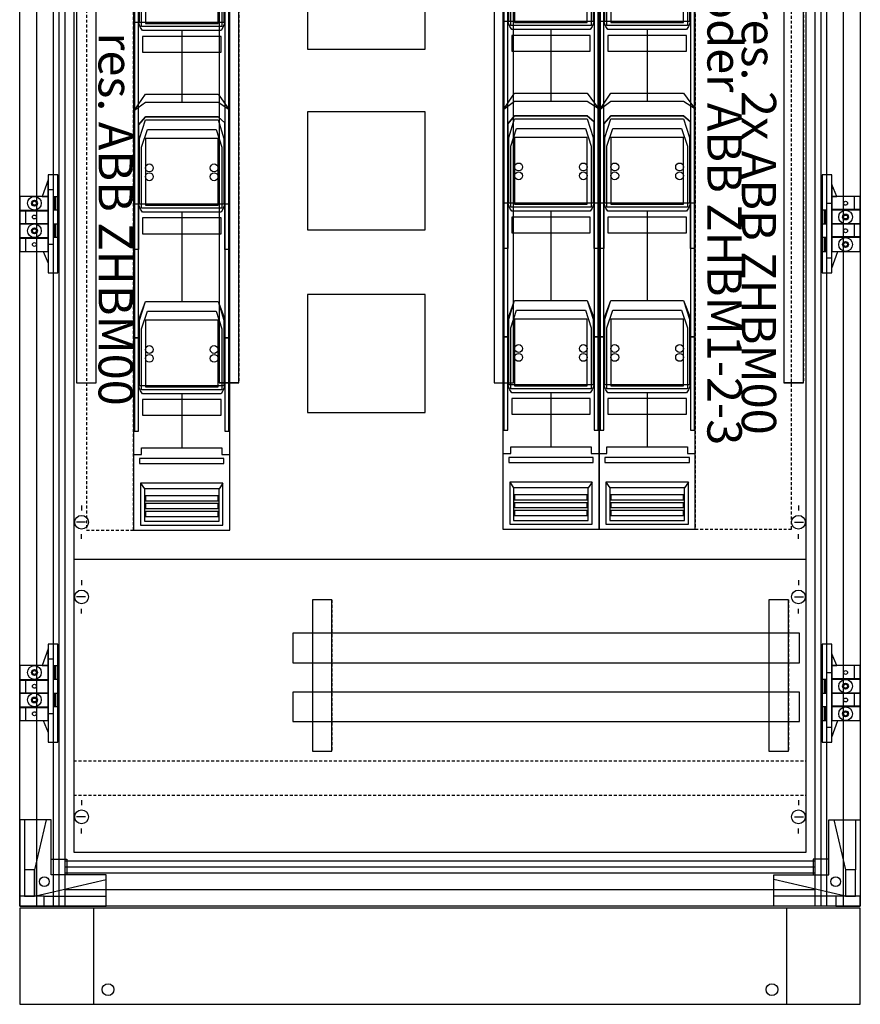
# Model space of a CAD drawing. Extents: x -5 to 80, y -15 to 185.
# Drawn here: x -5 to 80, y -15 to 85 of the extents above; entities that cross this region are included whole.
import ezdxf
from ezdxf.enums import TextEntityAlignment as Align

# ---------------------------------------------------------------- set-up
doc = ezdxf.new("R2010")
doc.units = 0
for name, pattern in [('L000000000000000000', [0]), ('L000000020000FFFFFF', [0]), ('L014100020032000000', [0.5, 0.3, -0.2])]:
    doc.linetypes.add(name, pattern=pattern)
doc.layers.get('0').update_dxf_attribs({"linetype": 'CONTINUOUS'})
for name, color, linetype in [('1', 7, 'CONTINUOUS'), ('2', 7, 'CONTINUOUS'), ('30', 7, 'CONTINUOUS'), ('31', 7, 'CONTINUOUS'), ('58', 7, 'CONTINUOUS')]:
    doc.layers.add(name, color=color, linetype=linetype)

# ---------------------------------------------------------------- blocks, each defined once
blk = doc.blocks.new('3_8r4')
at = {"color": 7, "linetype": 'CONTINUOUS'}
for points in [[(80.3, 185.3), (80.3, -5.3), (-5.3, -5.3), (-5.3, 185.3)], [(-2.4, 67), (-2.4, 68.7), (-3, 67)], [(-1.4, 59.2), (-1.4, 69.2), (-2.4, 69.2), (-2.4, 59.2)], [(76.4, 69.2), (76.4, 59.2), (77.4, 59.2), (77.4, 69.2)], [(77.4, 67), (77.9, 67), (77.4, 68.2)], [(-2.4, 65.6), (-2.4, 67), (-5.3, 67), (-5.3, 65.6)], [(-1.8, 65.6), (-1.8, 67), (-1.4, 67), (-1.4, 65.6)], [(77.4, 67), (77.4, 65.7), (80.3, 65.7), (80.3, 67)], [(-2.4, 64.2), (-2.4, 65.5), (-5.3, 65.5), (-5.3, 64.2)], [(76.4, 65.6), (76.4, 64.2), (76.8, 64.2), (76.8, 65.6)], [(77.4, 65.6), (77.4, 64.2), (80.3, 64.2), (80.3, 65.6)], [(-2.4, 62.8), (-2.4, 64.2), (-5.3, 64.2), (-5.3, 62.8)], [(-1.8, 62.8), (-1.8, 64.2), (-1.4, 64.2), (-1.4, 62.8)], [(77.4, 64.2), (77.4, 62.9), (80.3, 62.9), (80.3, 64.2)], [(-2.4, 61.4), (-2.4, 62.7), (-5.3, 62.7), (-5.3, 61.4)], [(76.4, 62.8), (76.4, 61.4), (76.8, 61.4), (76.8, 62.8)], [(77.4, 62.8), (77.4, 61.4), (80.3, 61.4), (80.3, 62.8)], [(-1.4, 11.4), (-1.4, 21.4), (-2.4, 21.4), (-2.4, 11.4)], [(76.4, 21.4), (76.4, 11.4), (77.4, 11.4), (77.4, 21.4)], [(-2.4, 19.2), (-2.4, 20.9), (-3, 19.2)], [(77.4, 19.2), (77.9, 19.2), (77.4, 20.4)], [(-2.4, 17.8), (-2.4, 19.2), (-5.3, 19.2), (-5.3, 17.8)], [(-1.8, 17.8), (-1.8, 19.2), (-1.4, 19.2), (-1.4, 17.8)], [(77.4, 19.2), (77.4, 17.9), (80.3, 17.9), (80.3, 19.2)], [(-2.4, 16.4), (-2.4, 17.7), (-5.3, 17.7), (-5.3, 16.4)], [(76.4, 17.8), (76.4, 16.4), (76.8, 16.4), (76.8, 17.8)], [(77.4, 17.8), (77.4, 16.4), (80.3, 16.4), (80.3, 17.8)], [(-2.4, 15), (-2.4, 16.4), (-5.3, 16.4), (-5.3, 15)], [(-1.8, 15), (-1.8, 16.4), (-1.4, 16.4), (-1.4, 15)], [(77.4, 16.4), (77.4, 15.1), (80.3, 15.1), (80.3, 16.4)], [(-2.4, 13.6), (-2.4, 14.9), (-5.3, 14.9), (-5.3, 13.6)], [(76.4, 15), (76.4, 13.6), (76.8, 13.6), (76.8, 15)], [(77.4, 15), (77.4, 13.6), (80.3, 13.6), (80.3, 15)], [(-5.3, -5.3), (3.5, -5.3), (3.5, -2.1), (-2.1, -2.1), (-2.1, 3.5), (-5.3, 3.5)], [(80.3, -5.3), (71.5, -5.3), (71.5, -2.1), (77.1, -2.1), (77.1, 3.5), (80.3, 3.5)], [(-0.5, -0.5), (-0.5, -2.1), (-2.1, -2.1), (-2.1, -0.5)], [(75.5, -0.5), (75.5, -2.1), (77.1, -2.1), (77.1, -0.5)], [(-3.8, -4.3), (-3.8, -1.6), (-4.8, -1.6), (-4.8, -4.3)], [(78.8, -1.6), (78.8, -4.3), (79.8, -4.3), (79.8, -1.6)], [(-2.8, -5.3), (-2.8, -4.3), (-5.3, -4.3), (-5.3, -5.3)], [(77.8, -4.3), (77.8, -5.3), (80.3, -5.3), (80.3, -4.3)]]:
    blk.add_lwpolyline(points, close=True, dxfattribs=at)
for points in [[(-3.6, 185.3), (-3.6, -5.3)], [(-1.9, 185.3), (-1.9, -5.3)], [(-1.3, 185.3), (-1.3, -5.3)], [(-0.7, 185.3), (-0.7, -5.3)], [(75.7, -5.3), (75.7, 185.3)], [(76.3, -5.3), (76.3, 185.3)], [(76.9, -5.3), (76.9, 185.3)], [(78.6, -5.3), (78.6, 185.3)], [(-2.4, 67.7), (-1.9, 67.7), (-1.9, 62.1), (-2.4, 62.1)], [(-1.7, 67), (-1.7, 65.6)], [(-1.5, 67), (-1.5, 65.6)], [(77.4, 60.7), (76.9, 60.7), (76.9, 66.3), (77.4, 66.3)], [(79.7, 65.7), (79.7, 67)], [(-4.7, 65.5), (-4.7, 64.2)], [(76.5, 64.2), (76.5, 65.6)], [(76.7, 64.2), (76.7, 65.6)], [(-1.7, 64.2), (-1.7, 62.8)], [(-1.5, 64.2), (-1.5, 62.8)], [(79.7, 62.9), (79.7, 64.2)], [(-4.7, 62.7), (-4.7, 61.4)], [(76.5, 61.4), (76.5, 62.8)], [(76.7, 61.4), (76.7, 62.8)], [(-2.9, 61.4), (-2.4, 60.2)], [(77.4, 59.7), (78, 61.4)], [(-2.4, 19.9), (-1.9, 19.9), (-1.9, 14.3), (-2.4, 14.3)], [(-1.7, 19.2), (-1.7, 17.8)], [(-1.5, 19.2), (-1.5, 17.8)], [(79.7, 17.9), (79.7, 19.2)], [(77.4, 12.9), (76.9, 12.9), (76.9, 18.5), (77.4, 18.5)], [(-4.7, 17.7), (-4.7, 16.4)], [(76.5, 16.4), (76.5, 17.8)], [(76.7, 16.4), (76.7, 17.8)], [(-1.7, 16.4), (-1.7, 15)], [(-1.5, 16.4), (-1.5, 15)], [(79.7, 15.1), (79.7, 16.4)], [(-4.7, 14.9), (-4.7, 13.6)], [(76.5, 13.6), (76.5, 15)], [(76.7, 13.6), (76.7, 15)], [(-2.9, 13.6), (-2.4, 12.4)], [(77.4, 11.9), (78, 13.6)], [(-4.8, 3.5), (-4.8, -1.6)], [(-2.1, 3.5), (-2.6, 3.5), (-3.8, -1.6), (-3.8, -3.6), (-3.8, -4.3), (3.5, -2.6), (3.5, -2.1)], [(77.1, 3.5), (77.6, 3.5), (78.8, -1.6), (78.8, -3.6), (78.8, -4.3), (71.5, -2.6), (71.5, -2.1)], [(79.8, 3.5), (79.8, -1.6)], [(-0.7, -0.7), (75.7, -0.7)], [(-0.7, -1.3), (75.7, -1.3)], [(-0.7, -1.9), (75.7, -1.9)], [(-0.7, -3.6), (75.7, -3.6)], [(-2.8, -4.3), (3.5, -4.3)], [(77.8, -4.3), (71.5, -4.3)]]:
    blk.add_lwpolyline(points, dxfattribs=at)
for centre, radius in [((-3.8, 66.3), 0.7), ((-3.8, 66.3), 0.3), ((-3.8, 66.3), 0.2), ((78.8, 66.3), 0.2), ((78.8, 64.9), 0.7), ((78.8, 64.9), 0.3), ((-3.8, 63.5), 0.7), ((-3.8, 64.9), 0.2), ((78.8, 64.9), 0.2), ((-3.8, 63.5), 0.3), ((-3.8, 63.5), 0.2), ((78.8, 63.5), 0.2), ((-3.8, 62.1), 0.2), ((78.8, 62.1), 0.7), ((78.8, 62.1), 0.3), ((78.8, 62.1), 0.2), ((-3.8, 18.5), 0.7), ((-3.8, 18.5), 0.3), ((-3.8, 18.5), 0.2), ((78.8, 18.5), 0.2), ((-3.8, 17.1), 0.2), ((78.8, 17.1), 0.7), ((78.8, 17.1), 0.3), ((78.8, 17.1), 0.2), ((-3.8, 15.7), 0.7), ((-3.8, 15.7), 0.3), ((-3.8, 15.7), 0.2), ((78.8, 15.7), 0.2), ((-3.8, 14.3), 0.2), ((78.8, 14.3), 0.7), ((78.8, 14.3), 0.3), ((78.8, 14.3), 0.2), ((-2.8, -2.8), 0.5), ((77.8, -2.8), 0.5)]:
    blk.add_circle(centre, radius, dxfattribs=at)
blk = doc.blocks.new('rsr34')
at = {"color": 7, "linetype": 'CONTINUOUS'}
blk.add_lwpolyline([(80.3, -15.3), (80.3, -5.5), (-5.3, -5.5), (-5.3, -15.3)], close=True, dxfattribs=at)
for points in [[(2.2, -5.5), (2.2, -15.3)], [(72.8, -5.5), (72.8, -15.3)]]:
    blk.add_lwpolyline(points, dxfattribs=at)
for centre in [(3.7, -13.8), (71.3, -13.8)]:
    blk.add_circle(centre, 0.6, dxfattribs=at)
blk = doc.blocks.new('ks4225z')
at = {"layer": '1', "color": 7, "linetype": 'CONTINUOUS'}
for p, q in [((1, 35.5), (1, 35)), ((74, 35.5), (74, 35)), ((1.4, 33.8), (0.5, 33.8)), ((73.6, 33.8), (74.5, 33.8)), ((1, 32.1), (1, 32.6)), ((74, 32.1), (74, 32.6)), ((74.8, 30), (0.2, 30)), ((1, 27.9), (1, 27.4)), ((74, 27.9), (74, 27.4)), ((1.4, 26.2), (0.5, 26.2)), ((73.6, 26.2), (74.5, 26.2)), ((1, 24.5), (1, 25)), ((74, 24.5), (74, 25)), ((1, 5.5), (1, 5)), ((74, 5.5), (74, 5)), ((1.4, 3.8), (0.5, 3.8)), ((73.6, 3.8), (74.5, 3.8)), ((1, 2.1), (1, 2.6)), ((74, 2.1), (74, 2.6))]:
    blk.add_line(p, q, dxfattribs=at)
at = {"layer": '1', "color": 7, "linetype": 'L014100020032000000'}
for p, q in [((0.2, 9.5), (74.8, 9.5)), ((0.2, 6), (74.8, 6))]:
    blk.add_line(p, q, dxfattribs=at)
at = {"layer": '1', "color": 7, "linetype": 'CONTINUOUS'}
for points in [[(74.8, 0.2), (74.8, 179.8), (0.2, 179.8), (0.2, 0.2)], [(36, 82), (36, 94), (24, 94), (24, 82)], [(36, 63.6), (36, 75.6), (24, 75.6), (24, 63.6)], [(36, 45), (36, 57), (24, 57), (24, 45)]]:
    blk.add_lwpolyline(points, close=True, dxfattribs=at)
for centre in [(1, 33.8), (74, 33.8), (1, 26.2), (74, 26.2), (1, 3.8), (74, 3.8)]:
    blk.add_circle(centre, 0.7, dxfattribs=at)
at = {"layer": '2', "color": 7, "linetype": 'L014100020032000000'}
for points in [[(6.3, 33), (6.3, 98), (1.5, 98), (1.5, 33)], [(73.3, 33.1), (73.3, 98.1), (63.5, 98.1), (63.5, 33.1)]]:
    blk.add_lwpolyline(points, close=True, dxfattribs=at)
at = {"layer": '2', "color": 7, "linetype": 'CONTINUOUS'}
for points in [[(16.1, 33), (16.1, 98), (6.3, 98), (6.3, 33)], [(53.7, 33.1), (53.7, 98.1), (43.9, 98.1), (43.9, 33.1)], [(63.5, 33.1), (63.5, 98.1), (53.7, 98.1), (53.7, 33.1)], [(6.8, 91.3), (7.5, 93.3), (14.9, 93.3), (15.6, 91.3), (15.6, 84.7), (15.4, 84.2), (15.2, 83.9), (7.2, 83.9), (7, 84.2), (6.8, 84.7)], [(7.5, 93.3), (14.9, 93.3), (15.5, 91.4), (15.5, 84.7), (6.9, 84.7), (6.9, 91.4)], [(44.4, 91.4), (45.1, 93.4), (52.5, 93.4), (53.2, 91.4), (53.2, 84.8), (53, 84.3), (52.8, 84), (44.8, 84), (44.6, 84.3), (44.4, 84.8)], [(45.1, 93.4), (52.5, 93.4), (53.1, 91.5), (53.1, 84.8), (44.5, 84.8), (44.5, 91.5)], [(54.2, 91.4), (54.9, 93.4), (62.3, 93.4), (63, 91.4), (63, 84.8), (62.8, 84.3), (62.6, 84), (54.6, 84), (54.4, 84.3), (54.2, 84.8)], [(54.9, 93.4), (62.3, 93.4), (62.9, 91.5), (62.9, 84.8), (54.3, 84.8), (54.3, 91.5)], [(7.7, 92.3), (14.7, 92.3), (15.3, 90.5), (15.3, 84.3), (7.1, 84.3), (7.1, 90.5)], [(45.3, 92.4), (52.3, 92.4), (52.9, 90.6), (52.9, 84.4), (44.7, 84.4), (44.7, 90.6)], [(55.1, 92.4), (62.1, 92.4), (62.7, 90.6), (62.7, 84.4), (54.5, 84.4), (54.5, 90.6)], [(6.8, 52.6), (6.8, 91.3), (6.4, 91.3), (6.4, 52.6)], [(14.9, 84.6), (14.9, 91.4), (7.5, 91.4), (7.5, 84.6)], [(16, 52.6), (16, 91.3), (15.6, 91.3), (15.6, 52.6)], [(44.4, 52.7), (44.4, 91.4), (44, 91.4), (44, 52.7)], [(52.5, 84.7), (52.5, 91.5), (45.1, 91.5), (45.1, 84.7)], [(53.6, 52.7), (53.6, 91.4), (53.2, 91.4), (53.2, 52.7)], [(54.2, 52.7), (54.2, 91.4), (53.8, 91.4), (53.8, 52.7)], [(62.3, 84.7), (62.3, 91.5), (54.9, 91.5), (54.9, 84.7)], [(63.4, 52.7), (63.4, 91.4), (63, 91.4), (63, 52.7)], [(15.2, 81.7), (15.2, 83.3), (7.2, 83.3), (7.2, 81.7)], [(52.8, 81.8), (52.8, 83.4), (44.8, 83.4), (44.8, 81.8)], [(62.6, 81.8), (62.6, 83.4), (54.6, 83.4), (54.6, 81.8)], [(7.5, 77.4), (14.9, 77.4), (16, 75.9), (16, 66.2), (15.6, 66.2), (15.6, 74.5), (14.9, 75.1), (7.5, 75.1), (6.8, 74.3), (6.8, 66.2), (6.4, 66.2), (6.4, 75.8)], [(45.1, 77.5), (52.5, 77.5), (53.6, 76), (53.6, 66.3), (53.2, 66.3), (53.2, 74.6), (52.5, 75.2), (45.1, 75.2), (44.4, 74.4), (44.4, 66.3), (44, 66.3), (44, 75.9)], [(54.9, 77.5), (62.3, 77.5), (63.4, 76), (63.4, 66.3), (63, 66.3), (63, 74.6), (62.3, 75.2), (54.9, 75.2), (54.2, 74.4), (54.2, 66.3), (53.8, 66.3), (53.8, 75.9)], [(6.4, 75.8), (7.5, 76.6), (14.9, 76.6), (16, 75.9), (16, 61.6), (15.6, 61.6), (15.6, 66.2), (6.8, 66.2), (6.8, 61.6), (6.4, 61.6)], [(44, 75.9), (45.1, 76.7), (52.5, 76.7), (53.6, 76), (53.6, 61.7), (53.2, 61.7), (53.2, 66.3), (44.4, 66.3), (44.4, 61.7), (44, 61.7)], [(53.8, 75.9), (54.9, 76.7), (62.3, 76.7), (63.4, 76), (63.4, 61.7), (63, 61.7), (63, 66.3), (54.2, 66.3), (54.2, 61.7), (53.8, 61.7)], [(6.8, 74.3), (7.5, 75.1), (14.9, 75.1), (15.6, 74.5), (15.6, 66.2), (15.4, 65.7), (15.2, 65.4), (7.2, 65.4), (7, 65.7), (6.8, 66.2)], [(7.5, 74.8), (14.9, 74.8), (15.5, 72.9), (15.5, 66.2), (6.9, 66.2), (6.9, 72.9)], [(44.4, 74.4), (45.1, 75.2), (52.5, 75.2), (53.2, 74.6), (53.2, 66.3), (53, 65.8), (52.8, 65.5), (44.8, 65.5), (44.6, 65.8), (44.4, 66.3)], [(45.1, 74.9), (52.5, 74.9), (53.1, 73), (53.1, 66.3), (44.5, 66.3), (44.5, 73)], [(54.2, 74.4), (54.9, 75.2), (62.3, 75.2), (63, 74.6), (63, 66.3), (62.8, 65.8), (62.6, 65.5), (54.6, 65.5), (54.4, 65.8), (54.2, 66.3)], [(54.9, 74.9), (62.3, 74.9), (62.9, 73), (62.9, 66.3), (54.3, 66.3), (54.3, 73)], [(7.7, 73.8), (14.7, 73.8), (15.3, 72), (15.3, 65.8), (7.1, 65.8), (7.1, 72)], [(45.3, 73.9), (52.3, 73.9), (52.9, 72.1), (52.9, 65.9), (44.7, 65.9), (44.7, 72.1)], [(55.1, 73.9), (62.1, 73.9), (62.7, 72.1), (62.7, 65.9), (54.5, 65.9), (54.5, 72.1)], [(14.9, 66.1), (14.9, 72.9), (7.5, 72.9), (7.5, 66.1)], [(52.5, 66.2), (52.5, 73), (45.1, 73), (45.1, 66.2)], [(62.3, 66.2), (62.3, 73), (54.9, 73), (54.9, 66.2)], [(15.2, 63.2), (15.2, 64.8), (7.2, 64.8), (7.2, 63.2)], [(52.8, 63.3), (52.8, 64.9), (44.8, 64.9), (44.8, 63.3)], [(62.6, 63.3), (62.6, 64.9), (54.6, 64.9), (54.6, 63.3)], [(6.8, 54.4), (7.5, 56.3), (14.9, 56.3), (15.6, 54.5), (15.6, 47.7), (15.4, 47.2), (15.2, 46.9), (7.2, 46.9), (7, 47.2), (6.8, 47.7)], [(7.5, 56.3), (14.9, 56.3), (15.5, 54.4), (15.5, 47.7), (6.9, 47.7), (6.9, 54.4)], [(44.4, 54.5), (45.1, 56.4), (52.5, 56.4), (53.2, 54.6), (53.2, 47.8), (53, 47.3), (52.8, 47), (44.8, 47), (44.6, 47.3), (44.4, 47.8)], [(45.1, 56.4), (52.5, 56.4), (53.1, 54.5), (53.1, 47.8), (44.5, 47.8), (44.5, 54.5)], [(54.2, 54.5), (54.9, 56.4), (62.3, 56.4), (63, 54.6), (63, 47.8), (62.8, 47.3), (62.6, 47), (54.6, 47), (54.4, 47.3), (54.2, 47.8)], [(54.9, 56.4), (62.3, 56.4), (62.9, 54.5), (62.9, 47.8), (54.3, 47.8), (54.3, 54.5)], [(7.7, 55.3), (14.7, 55.3), (15.3, 53.5), (15.3, 47.3), (7.1, 47.3), (7.1, 53.5)], [(45.3, 55.4), (52.3, 55.4), (52.9, 53.6), (52.9, 47.4), (44.7, 47.4), (44.7, 53.6)], [(55.1, 55.4), (62.1, 55.4), (62.7, 53.6), (62.7, 47.4), (54.5, 47.4), (54.5, 53.6)], [(14.9, 47.6), (14.9, 54.4), (7.5, 54.4), (7.5, 47.6)], [(52.5, 47.7), (52.5, 54.5), (45.1, 54.5), (45.1, 47.7)], [(62.3, 47.7), (62.3, 54.5), (54.9, 54.5), (54.9, 47.7)], [(6.8, 43.1), (6.8, 52.6), (6.4, 52.6), (6.4, 43.1)], [(16, 43.1), (16, 52.6), (15.6, 52.6), (15.6, 43.1)], [(44.4, 43.2), (44.4, 52.7), (44, 52.7), (44, 43.2)], [(53.6, 43.2), (53.6, 52.7), (53.2, 52.7), (53.2, 43.2)], [(54.2, 43.2), (54.2, 52.7), (53.8, 52.7), (53.8, 43.2)], [(63.4, 43.2), (63.4, 52.7), (63, 52.7), (63, 43.2)], [(15.2, 44.7), (15.2, 46.3), (7.2, 46.3), (7.2, 44.7)], [(52.8, 44.8), (52.8, 46.4), (44.8, 46.4), (44.8, 44.8)], [(62.6, 44.8), (62.6, 46.4), (54.6, 46.4), (54.6, 44.8)], [(15.5, 39.8), (15.5, 40.3), (6.9, 40.3), (6.9, 39.8)], [(53.1, 39.9), (53.1, 40.4), (44.5, 40.4), (44.5, 39.9)], [(62.9, 39.9), (62.9, 40.4), (54.3, 40.4), (54.3, 39.9)], [(15.4, 33.5), (15.4, 37.8), (7, 37.8), (7, 33.5)], [(15, 33.9), (15, 37.2), (7.4, 37.2), (7.4, 33.9)], [(53, 33.6), (53, 37.9), (44.6, 37.9), (44.6, 33.6)], [(52.6, 34), (52.6, 37.3), (45, 37.3), (45, 34)], [(62.8, 33.6), (62.8, 37.9), (54.4, 37.9), (54.4, 33.6)], [(62.4, 34), (62.4, 37.3), (54.8, 37.3), (54.8, 34)], [(14.9, 36), (14.9, 36.5), (7.5, 36.5), (7.5, 36)], [(52.5, 36.1), (52.5, 36.6), (45.1, 36.6), (45.1, 36.1)], [(62.3, 36.1), (62.3, 36.6), (54.9, 36.6), (54.9, 36.1)], [(14.9, 35.2), (14.9, 35.7), (7.5, 35.7), (7.5, 35.2)], [(52.5, 35.3), (52.5, 35.8), (45.1, 35.8), (45.1, 35.3)], [(62.3, 35.3), (62.3, 35.8), (54.9, 35.8), (54.9, 35.3)], [(14.9, 34.4), (14.9, 34.9), (7.5, 34.9), (7.5, 34.4)], [(52.5, 34.5), (52.5, 35), (45.1, 35), (45.1, 34.5)], [(62.3, 34.5), (62.3, 35), (54.9, 35), (54.9, 34.5)]]:
    blk.add_lwpolyline(points, close=True, dxfattribs=at)
for points in [[(6.8, 84.7), (6.4, 84.7)], [(10.6, 84.7), (11, 84.7)], [(44.4, 84.8), (44, 84.8)], [(48.2, 84.8), (48.6, 84.8)], [(54.2, 84.8), (53.8, 84.8)], [(58, 84.8), (58.4, 84.8)], [(6.8, 66.2), (6.4, 66.2)], [(10.6, 66.2), (11, 66.2)], [(44.4, 66.3), (44, 66.3)], [(48.2, 66.3), (48.6, 66.3)], [(54.2, 66.3), (53.8, 66.3)], [(58, 66.3), (58.4, 66.3)], [(10.6, 47.7), (11, 47.7)], [(48.2, 47.8), (48.6, 47.8)], [(58, 47.8), (58.4, 47.8)], [(6.3, 40.7), (7.1, 40.7), (7.1, 41.4), (15.3, 41.4), (15.3, 40.7), (16.1, 40.7)], [(43.9, 40.8), (44.7, 40.8), (44.7, 41.5), (52.9, 41.5), (52.9, 40.8), (53.7, 40.8)], [(53.7, 40.8), (54.5, 40.8), (54.5, 41.5), (62.7, 41.5), (62.7, 40.8), (63.5, 40.8)], [(7, 37.8), (7.4, 37.2)], [(15.4, 37.8), (15, 37.2)], [(44.6, 37.9), (45, 37.3)], [(53, 37.9), (52.6, 37.3)], [(54.4, 37.9), (54.8, 37.3)], [(62.8, 37.9), (62.4, 37.3)]]:
    blk.add_lwpolyline(points, dxfattribs=at)
at = {"layer": '2', "color": 7, "linetype": 'L000000000000000000'}
for points in [[(11.2, 83.9), (11.2, 76.6)], [(48.8, 84), (48.8, 76.7)], [(58.6, 84), (58.6, 76.7)], [(11.2, 65.4), (11.2, 56.3)], [(48.8, 65.5), (48.8, 56.4)], [(58.6, 65.5), (58.6, 56.4)], [(11.2, 46.9), (11.2, 41.4)], [(48.8, 47), (48.8, 41.5)], [(58.6, 47), (58.6, 41.5)]]:
    blk.add_lwpolyline(points, dxfattribs=at)
at = {"layer": '2', "color": 7, "linetype": 'CONTINUOUS'}
for centre in [(7.9, 69.9), (14.5, 69.9), (45.5, 70), (52.1, 70), (55.3, 70), (61.9, 70), (7.9, 69), (14.5, 69), (45.5, 69.1), (52.1, 69.1), (55.3, 69.1), (61.9, 69.1), (7.9, 51.4), (14.5, 51.4), (45.5, 51.5), (52.1, 51.5), (55.3, 51.5), (61.9, 51.5), (7.9, 50.5), (14.5, 50.5), (45.5, 50.6), (52.1, 50.6), (55.3, 50.6), (61.9, 50.6)]:
    blk.add_circle(centre, 0.4, dxfattribs=at)
at = {"layer": '30', "color": 7, "linetype": 'CONTINUOUS'}
for points in [[(2.5, 48), (2.5, 91), (0.5, 91), (0.5, 48)], [(17, 48), (17, 91), (15, 91), (15, 48)], [(45, 48), (45, 91), (43, 91), (43, 48)], [(74.5, 48), (74.5, 91), (72.5, 91), (72.5, 48)], [(26.5, 10.5), (26.5, 25.9), (24.5, 25.9), (24.5, 10.5)], [(73, 10.5), (73, 25.9), (71, 25.9), (71, 10.5)]]:
    blk.add_lwpolyline(points, close=True, dxfattribs=at)
at = {"layer": '31', "color": 7, "linetype": 'L014100020032000000'}
for p, q in [((0.5, 91), (0.5, 48)), ((17, 91), (17, 48)), ((43, 91), (43, 48)), ((72.5, 91), (72.5, 48)), ((74.5, 91), (74.5, 48)), ((24.5, 25.9), (24.5, 10.5)), ((26.5, 25.9), (26.5, 10.5)), ((71, 25.9), (71, 10.5)), ((73, 25.9), (73, 10.5))]:
    blk.add_line(p, q, dxfattribs=at)
at = {"layer": '31', "color": 7, "linetype": 'CONTINUOUS'}
for p, q in [((0.5, 48), (2.5, 48)), ((17, 48), (15, 48)), ((43, 48), (45, 48)), ((74.5, 48), (72.5, 48)), ((26.5, 25.9), (24.5, 25.9)), ((73, 25.9), (71, 25.9)), ((24.5, 10.5), (26.5, 10.5)), ((71, 10.5), (73, 10.5))]:
    blk.add_line(p, q, dxfattribs=at)
at = {"layer": '31', "color": 255, "linetype": 'L000000020000FFFFFF'}
for points in [[(2.5, 48), (2.5, 91), (0.5, 91), (0.5, 48)], [(17, 48), (17, 91), (15, 91), (15, 48)], [(45, 48), (45, 91), (43, 91), (43, 48)], [(74.5, 48), (74.5, 91), (72.5, 91), (72.5, 48)], [(26.5, 10.5), (26.5, 25.9), (24.5, 25.9), (24.5, 10.5)], [(73, 10.5), (73, 25.9), (71, 25.9), (71, 10.5)]]:
    blk.add_lwpolyline(points, close=True, dxfattribs=at)
at = {"layer": '58', "color": 7, "linetype": 'CONTINUOUS'}
for points in [[(74.1, 19.5), (74.1, 22.5), (22.5, 22.5), (22.5, 19.5)], [(74.1, 13.5), (74.1, 16.5), (22.5, 16.5), (22.5, 13.5)]]:
    blk.add_lwpolyline(points, close=True, dxfattribs=at)
at = {"layer": '2', "color": 7, "linetype": 'CONTINUOUS'}
for s, p in [('oder ABB ZHBM1-2-3', (64.73, 64.8)), ('res. 2x ABB ZHBM00', (68.23, 64.8)), ('res. ABB ZHBM00', (2.73, 64.7))]:
    blk.add_text(s, height=3.5, rotation=-90, dxfattribs=at).set_placement(p, align=Align.CENTER)

msp = doc.modelspace()

# ---------------------------------------------------------------- block references
for name in ['3_8r4', 'rsr34']:
    msp.add_blockref(name, (0, 0))
at = {"layer": '1'}
msp.add_blockref('ks4225z', (0, 0), dxfattribs=at)

doc.saveas('drawing.dxf')
